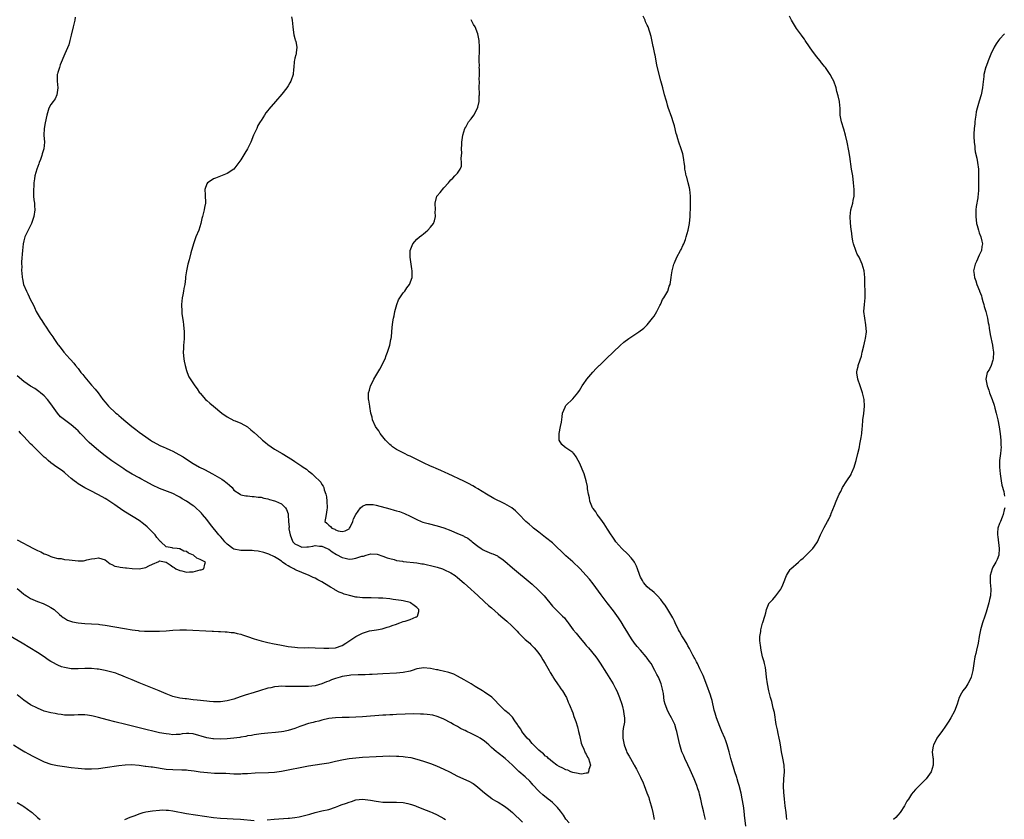
# Model space of a CAD drawing. Units: inches. Extents: x 2511000 to 2514000, y 1524000 to 1527000.
# Drawn here: x 2513050 to 2513340, y 1525609 to 1525845 of the extents above; entities that cross this region are included whole.
import ezdxf

# ---------------------------------------------------------------- set-up
doc = ezdxf.new("R2010")
doc.units = ezdxf.units.IN
doc.header["$MEASUREMENT"] = 0
doc.layers.add('LD25111524_10ft', color=112, linetype='Continuous')

msp = doc.modelspace()

# ---------------------------------------------------------------- linework, layer by layer
at = {"layer": 'LD25111524_10ft'}
for points, elevation in [([(2513066.11, 1525845.89), (2513066.02, 1525845), (2513065.78, 1525843.78), (2513065.56, 1525843), (2513065, 1525840.56), (2513064.59, 1525839), (2513064.24, 1525837.76), (2513063.08, 1525835.08), (2513061.77, 1525831.77), (2513061.49, 1525831), (2513061, 1525829.51), (2513060.89, 1525829.11), (2513060.87, 1525829), (2513060.85, 1525827), (2513061.07, 1525825), (2513060.78, 1525823), (2513060.22, 1525821.78), (2513059.61, 1525821), (2513059, 1525820.11), (2513058.4, 1525819), (2513057.79, 1525817), (2513057.3, 1525814.7), (2513057.02, 1525813), (2513056.93, 1525811), (2513057.05, 1525809), (2513056.94, 1525807), (2513056.45, 1525805.55), (2513056.33, 1525805), (2513055.9, 1525803.9), (2513055.53, 1525803), (2513055.41, 1525802.59), (2513054.81, 1525801), (2513054.27, 1525799), (2513054.19, 1525798.19), (2513053.98, 1525797), (2513053.94, 1525795.94), (2513053.86, 1525795), (2513053.89, 1525794.11), (2513053.88, 1525793), (2513053.95, 1525791.95), (2513054.1, 1525791), (2513054.15, 1525790.15), (2513054.26, 1525789), (2513053.99, 1525787), (2513053.23, 1525785), (2513052.25, 1525783), (2513051.32, 1525781), (2513051, 1525779.83), (2513050.8, 1525779), (2513050.6, 1525777), (2513050.35, 1525773.65), (2513050.33, 1525773), (2513050.38, 1525772.38), (2513050.32, 1525771), (2513050.42, 1525770.42), (2513050.48, 1525769), (2513050.6, 1525768.61), (2513050.93, 1525767), (2513051.78, 1525765), (2513052.22, 1525764.22), (2513053, 1525762.47), (2513053.72, 1525761), (2513054.16, 1525760.16), (2513054.67, 1525759), (2513055.82, 1525757), (2513056.32, 1525756.32), (2513057.13, 1525755), (2513057.39, 1525754.61), (2513058.7, 1525752.7), (2513059, 1525752.24), (2513059.51, 1525751.51), (2513059.83, 1525751), (2513061, 1525749.28), (2513061.21, 1525749), (2513062.01, 1525748.01), (2513062.81, 1525747), (2513064.58, 1525745), (2513064.79, 1525744.79), (2513065.72, 1525743.72), (2513066.26, 1525743), (2513067, 1525742.1), (2513067.83, 1525741), (2513068.37, 1525740.37), (2513069, 1525739.55), (2513071, 1525737.23), (2513072.08, 1525736.08), (2513072.9, 1525735), (2513074.35, 1525733), (2513075, 1525732.18), (2513075.99, 1525731), (2513078.14, 1525729), (2513078.62, 1525728.62), (2513079, 1525728.28), (2513079.7, 1525727.7), (2513080.49, 1525727), (2513082.9, 1525725), (2513084.09, 1525724.09), (2513085, 1525723.37), (2513087, 1525721.93), (2513088.41, 1525721), (2513089, 1525720.64), (2513091.36, 1525719.36), (2513092.14, 1525719), (2513093, 1525718.63), (2513094.12, 1525718.12), (2513095, 1525717.73), (2513096.77, 1525716.77), (2513098.03, 1525716.03), (2513099, 1525715.35), (2513101, 1525714.06), (2513102.83, 1525713), (2513104.28, 1525712.28), (2513106.68, 1525711), (2513109.45, 1525709.45), (2513110.13, 1525709), (2513110.62, 1525708.62), (2513111, 1525708.25), (2513111.69, 1525707.69), (2513112.44, 1525707), (2513113, 1525706.27), (2513114.82, 1525705), (2513114.92, 1525704.92), (2513115, 1525704.88), (2513116.53, 1525704.53), (2513117, 1525704.52), (2513118.37, 1525704.37), (2513119, 1525704.39), (2513120.17, 1525704.17), (2513121, 1525704.13), (2513121.87, 1525703.87), (2513123, 1525703.71), (2513123.5, 1525703.5), (2513125, 1525703.12), (2513125.28, 1525703), (2513127, 1525702.14), (2513128.2, 1525701), (2513128.54, 1525700.54), (2513129, 1525699.27), (2513129.06, 1525699.06), (2513129.07, 1525699), (2513129.06, 1525698.94), (2513129.14, 1525697), (2513129.27, 1525695.27), (2513129.22, 1525695), (2513129.24, 1525694.76), (2513129.58, 1525693), (2513129.96, 1525691.96), (2513130.43, 1525691), (2513130.64, 1525690.64), (2513131, 1525690.36), (2513132.1, 1525689.9), (2513133, 1525689.43), (2513134.49, 1525689.51), (2513135, 1525689.52), (2513136.3, 1525689.69), (2513137, 1525689.84), (2513138.3, 1525689.7), (2513139, 1525689.69), (2513140.57, 1525689), (2513141, 1525688.76), (2513142, 1525688), (2513143.25, 1525687.25), (2513145, 1525686.3), (2513145.85, 1525686.15), (2513147, 1525685.89), (2513148.02, 1525685.98), (2513149, 1525686.16), (2513150.72, 1525686.72), (2513151, 1525686.77), (2513151.24, 1525686.76), (2513152, 1525687), (2513153.38, 1525687.38), (2513155.33, 1525687.33), (2513157, 1525686.78), (2513158.28, 1525686.28), (2513159, 1525686.02), (2513160.26, 1525685.74), (2513161, 1525685.49), (2513162.76, 1525685.24), (2513163, 1525685.18), (2513167, 1525684.75), (2513168.5, 1525684.5), (2513169, 1525684.42), (2513170.16, 1525684.16), (2513171, 1525684), (2513171.78, 1525683.78), (2513173, 1525683.48), (2513174.53, 1525683), (2513175, 1525682.83), (2513177, 1525681.85), (2513178.26, 1525681), (2513179, 1525680.44), (2513181, 1525678.74), (2513182.96, 1525677), (2513184.02, 1525676.02), (2513185, 1525675.08), (2513187, 1525673.21), (2513188.18, 1525672.18), (2513189, 1525671.43), (2513191, 1525669.68), (2513191.8, 1525669), (2513193.55, 1525667.55), (2513195, 1525666.18), (2513196.56, 1525664.56), (2513197, 1525664.07), (2513199, 1525662.17), (2513200.34, 1525661), (2513200.68, 1525660.68), (2513201.66, 1525659.66), (2513202.24, 1525659), (2513203, 1525657.98), (2513203.68, 1525657), (2513204.15, 1525656.15), (2513204.91, 1525655), (2513205.63, 1525653.63), (2513206.03, 1525653), (2513206.34, 1525652.34), (2513207, 1525651.32), (2513207.12, 1525651.12), (2513207.66, 1525650.34), (2513208.54, 1525649), (2513208.69, 1525648.69), (2513209, 1525648.33), (2513209.52, 1525647.52), (2513209.94, 1525647), (2513211, 1525645.26), (2513211.15, 1525645), (2513211.66, 1525643.66), (2513212, 1525643), (2513213, 1525640.48), (2513213.36, 1525639.36), (2513213.88, 1525637.88), (2513214.37, 1525636.37), (2513214.74, 1525635), (2513215, 1525633.9), (2513215.5, 1525631.5), (2513215.67, 1525631), (2513216.29, 1525629.71), (2513216.55, 1525629), (2513216.69, 1525628.69), (2513217, 1525628.29), (2513217.4, 1525627.4), (2513217.62, 1525627), (2513217.99, 1525626.01), (2513218.28, 1525625), (2513217.74, 1525623.74), (2513217.64, 1525623), (2513217.33, 1525622.67), (2513217, 1525622.64), (2513215.6, 1525622.4), (2513215, 1525622.47), (2513214.6, 1525622.6), (2513213, 1525622.83), (2513212.47, 1525623), (2513211.51, 1525623.51), (2513211, 1525623.62), (2513210.13, 1525624.13), (2513209, 1525624.58), (2513208.34, 1525625), (2513207, 1525626.01), (2513205.84, 1525627), (2513205.45, 1525627.45), (2513205, 1525627.69), (2513204.38, 1525628.38), (2513203.55, 1525629), (2513203, 1525629.48), (2513201.44, 1525631), (2513201.26, 1525631.26), (2513201, 1525631.46), (2513200.31, 1525632.31), (2513199.56, 1525633), (2513198, 1525635), (2513197.67, 1525635.67), (2513197, 1525636.57), (2513196.83, 1525636.83), (2513196.7, 1525637), (2513195.91, 1525638.09), (2513195.19, 1525639.19), (2513195, 1525639.37), (2513194.2, 1525640.2), (2513193, 1525641.14), (2513191.05, 1525643), (2513190.09, 1525644.09), (2513189.09, 1525645.09), (2513187, 1525646.62), (2513186.4, 1525647), (2513184.23, 1525648.23), (2513182.98, 1525649.02), (2513181, 1525650.19), (2513179, 1525651.33), (2513177.87, 1525651.87), (2513177, 1525652.21), (2513176.42, 1525652.42), (2513174.81, 1525652.81), (2513173.83, 1525653), (2513173.16, 1525653.16), (2513172.79, 1525653.21), (2513171, 1525653.57), (2513169, 1525653.73), (2513168.34, 1525653.66), (2513167, 1525653.43), (2513165.57, 1525653), (2513165, 1525652.81), (2513163, 1525652.36), (2513161, 1525652.19), (2513157, 1525652.02), (2513153.83, 1525651.83), (2513153, 1525651.76), (2513151.73, 1525651.73), (2513151, 1525651.67), (2513149.67, 1525651.67), (2513147.56, 1525651.56), (2513147, 1525651.5), (2513145, 1525651.17), (2513144.36, 1525651), (2513143, 1525650.6), (2513141.8, 1525650.2), (2513141, 1525649.87), (2513140.36, 1525649.64), (2513139, 1525649.04), (2513137, 1525648.46), (2513135, 1525648.22), (2513133, 1525648.2), (2513130.25, 1525648.25), (2513129, 1525648.28), (2513128.26, 1525648.26), (2513127, 1525648.3), (2513126.2, 1525648.2), (2513125, 1525648.16), (2513123.9, 1525647.9), (2513123, 1525647.75), (2513120.59, 1525647), (2513119, 1525646.47), (2513116.34, 1525645.66), (2513114.83, 1525645.17), (2513113, 1525644.55), (2513111, 1525643.99), (2513109, 1525643.73), (2513107.75, 1525643.75), (2513107, 1525643.73), (2513105.84, 1525643.84), (2513105, 1525643.88), (2513102.19, 1525644.19), (2513101, 1525644.35), (2513099, 1525644.58), (2513098.64, 1525644.64), (2513097, 1525644.84), (2513095, 1525645.34), (2513093, 1525646.09), (2513090.9, 1525647), (2513089, 1525647.79), (2513085, 1525649.34), (2513083, 1525650.17), (2513081.04, 1525651.04), (2513079.62, 1525651.62), (2513079, 1525651.83), (2513078.14, 1525652.14), (2513077, 1525652.47), (2513076.6, 1525652.6), (2513074.99, 1525652.99), (2513073, 1525653.34), (2513072.61, 1525653.39), (2513071, 1525653.55), (2513069.54, 1525653.54), (2513069, 1525653.56), (2513067, 1525653.48), (2513065, 1525653.51), (2513063, 1525653.82), (2513062.1, 1525654.1), (2513061, 1525654.53), (2513059.39, 1525655.39), (2513059, 1525655.65), (2513058.16, 1525656.16), (2513057, 1525656.98), (2513055, 1525658.26), (2513050.49, 1525661), (2513047, 1525663.1)], 7250), ([(2513129.98, 1525846.02), (2513130.18, 1525845), (2513130.35, 1525843), (2513130.62, 1525841.38), (2513130.67, 1525840.67), (2513131, 1525839.64), (2513131.13, 1525839.13), (2513131.19, 1525839), (2513131.28, 1525838.73), (2513131.59, 1525837), (2513131.36, 1525835.36), (2513131.35, 1525835), (2513131.28, 1525834.72), (2513131, 1525833.78), (2513130.84, 1525833.16), (2513130.77, 1525832.77), (2513130.64, 1525831), (2513130.57, 1525830.57), (2513130.49, 1525829), (2513129.79, 1525827), (2513129.49, 1525826.51), (2513129, 1525825.64), (2513128.6, 1525825), (2513127.11, 1525823.11), (2513125.23, 1525821), (2513123.26, 1525818.74), (2513123, 1525818.38), (2513122.38, 1525817.62), (2513122.07, 1525817), (2513121, 1525815.42), (2513120.8, 1525815), (2513120.09, 1525813.91), (2513119.73, 1525813), (2513118.81, 1525811), (2513117.98, 1525809), (2513117.03, 1525807), (2513116.23, 1525805.77), (2513115, 1525803.81), (2513114.46, 1525803), (2513113.85, 1525802.15), (2513112.95, 1525801.05), (2513111, 1525799.68), (2513109, 1525798.96), (2513107.61, 1525798.39), (2513107, 1525798.17), (2513106.31, 1525797.69), (2513105.2, 1525797), (2513105, 1525796.64), (2513104.44, 1525795), (2513104.55, 1525793.45), (2513104.58, 1525791), (2513104.3, 1525789.7), (2513104.18, 1525789), (2513103.7, 1525787), (2513103.58, 1525786.42), (2513103.23, 1525785), (2513102.61, 1525783), (2513101.77, 1525781), (2513101.04, 1525779), (2513100.29, 1525776.29), (2513099.78, 1525774.22), (2513099.45, 1525773), (2513099.02, 1525770.98), (2513098.76, 1525769.24), (2513098.75, 1525768.75), (2513098.5, 1525767), (2513098.22, 1525765.78), (2513098.11, 1525765), (2513097.91, 1525763.91), (2513097.71, 1525763), (2513097.51, 1525761), (2513097.6, 1525759), (2513097.68, 1525758.32), (2513098.01, 1525756.01), (2513098.14, 1525755), (2513098.3, 1525753), (2513098.28, 1525751), (2513098.2, 1525749.8), (2513098.13, 1525749), (2513098.08, 1525748.08), (2513098.04, 1525747), (2513098.14, 1525745.86), (2513098.19, 1525745), (2513098.3, 1525744.3), (2513098.58, 1525743), (2513099, 1525741.53), (2513099.18, 1525741), (2513099.67, 1525739.67), (2513101.49, 1525737), (2513102.14, 1525736.14), (2513102.89, 1525735), (2513103, 1525734.89), (2513104.62, 1525733), (2513105, 1525732.71), (2513105.92, 1525731.92), (2513107, 1525731.03), (2513109.41, 1525729), (2513111, 1525727.86), (2513113, 1525726.8), (2513113.35, 1525726.65), (2513115, 1525726), (2513117, 1525724.88), (2513118.02, 1525724.02), (2513119, 1525723.23), (2513121, 1525721.4), (2513121.45, 1525721), (2513122.31, 1525720.31), (2513123, 1525719.7), (2513123.96, 1525719), (2513125, 1525718.3), (2513127.21, 1525717), (2513129, 1525715.99), (2513130.55, 1525715), (2513131, 1525714.73), (2513133, 1525713.35), (2513133.47, 1525713), (2513134.4, 1525712.4), (2513135, 1525711.85), (2513135.53, 1525711.53), (2513136.14, 1525711), (2513137, 1525710.16), (2513138.27, 1525709), (2513138.61, 1525708.61), (2513139, 1525707.86), (2513139.36, 1525707.36), (2513139.51, 1525707), (2513139.66, 1525706.34), (2513140.11, 1525705), (2513140.28, 1525704.28), (2513140.44, 1525703), (2513140.57, 1525701), (2513140.45, 1525700.45), (2513140.22, 1525699), (2513140.08, 1525697.92), (2513139.8, 1525697), (2513140.42, 1525696.43), (2513141, 1525695.85), (2513141.52, 1525695.52), (2513141.92, 1525695), (2513142.74, 1525694.74), (2513143, 1525694.55), (2513143.76, 1525694.24), (2513145, 1525694.04), (2513145.8, 1525694.2), (2513147, 1525694.84), (2513147.14, 1525695), (2513147.29, 1525695.29), (2513148.09, 1525697), (2513148.26, 1525697.74), (2513149, 1525699.02), (2513150.33, 1525701), (2513151, 1525701.53), (2513152, 1525702), (2513153, 1525702.02), (2513154.06, 1525701.94), (2513155, 1525701.75), (2513159, 1525700.66), (2513160.33, 1525700.33), (2513161, 1525700.12), (2513161.88, 1525699.88), (2513163.34, 1525699.34), (2513165, 1525698.56), (2513167, 1525697.52), (2513168.24, 1525697), (2513168.79, 1525696.79), (2513170.35, 1525696.35), (2513173, 1525695.69), (2513175, 1525695.05), (2513177, 1525694.27), (2513179, 1525693.45), (2513180.73, 1525692.73), (2513181, 1525692.58), (2513182.01, 1525692.01), (2513183, 1525691.3), (2513183.34, 1525691), (2513185, 1525689.69), (2513186, 1525689), (2513186.61, 1525688.61), (2513187, 1525688.39), (2513189, 1525687.53), (2513189.4, 1525687.4), (2513190.79, 1525686.79), (2513191, 1525686.67), (2513192.1, 1525685.9), (2513193, 1525685.29), (2513195.26, 1525683.26), (2513201, 1525678.43), (2513202.83, 1525676.83), (2513203.83, 1525675.83), (2513204.58, 1525675), (2513207, 1525672), (2513207.97, 1525671), (2513209, 1525670.02), (2513209.54, 1525669.54), (2513210.01, 1525669), (2513210.53, 1525668.53), (2513211, 1525667.91), (2513211.41, 1525667.41), (2513211.68, 1525667), (2513213.16, 1525665), (2513214, 1525664), (2513214.81, 1525663), (2513216.72, 1525660.72), (2513217, 1525660.37), (2513217.65, 1525659.65), (2513219.81, 1525657), (2513220.32, 1525656.32), (2513221.15, 1525655.15), (2513223, 1525652.15), (2513223.42, 1525651.42), (2513224.91, 1525649), (2513225.65, 1525647.65), (2513225.98, 1525647), (2513226.81, 1525645), (2513227.49, 1525643), (2513227.7, 1525642.3), (2513228.02, 1525641), (2513228.06, 1525640.06), (2513228.26, 1525639), (2513228.24, 1525637.76), (2513227.88, 1525635.88), (2513227.8, 1525635), (2513227.81, 1525634.19), (2513227.77, 1525633), (2513227.99, 1525631.99), (2513228.18, 1525631), (2513228.83, 1525629.17), (2513229, 1525628.78), (2513229.7, 1525627.7), (2513230.02, 1525627), (2513231, 1525625.24), (2513231.14, 1525625), (2513231.85, 1525623.85), (2513233, 1525621.5), (2513233.76, 1525619.76), (2513234.04, 1525619), (2513234.89, 1525616.89), (2513235.43, 1525615.43), (2513235.6, 1525615), (2513236.2, 1525613), (2513236.36, 1525612.36), (2513236.64, 1525611), (2513237, 1525609)], 7260), ([(2513264.12, 1525607), (2513263.71, 1525610.29), (2513263.58, 1525611.58), (2513263.38, 1525613), (2513263.04, 1525615.04), (2513262.7, 1525616.7), (2513262.11, 1525619), (2513261.86, 1525619.86), (2513261.5, 1525621), (2513261.39, 1525621.39), (2513260.85, 1525623), (2513260.43, 1525624.43), (2513260.24, 1525625), (2513259.65, 1525627), (2513259.15, 1525629), (2513258.61, 1525631), (2513258.2, 1525632.2), (2513257.87, 1525633), (2513257, 1525634.98), (2513256.43, 1525636.43), (2513255.46, 1525639), (2513255, 1525640.4), (2513254.77, 1525641.23), (2513254.13, 1525644.13), (2513253.86, 1525645), (2513253.67, 1525645.67), (2513252.63, 1525648.63), (2513252.09, 1525649.91), (2513251.67, 1525651), (2513251.49, 1525651.49), (2513251, 1525652.5), (2513250.85, 1525652.85), (2513250.51, 1525653.49), (2513249.8, 1525655), (2513249.56, 1525655.56), (2513249, 1525656.56), (2513248.85, 1525656.85), (2513248.49, 1525657.51), (2513247.48, 1525659.48), (2513247, 1525660.29), (2513246.75, 1525660.75), (2513245.99, 1525661.99), (2513245.21, 1525663.21), (2513244.52, 1525664.52), (2513244.22, 1525665), (2513243.25, 1525667), (2513243, 1525667.58), (2513242.56, 1525668.56), (2513241.08, 1525671), (2513240.26, 1525672.26), (2513239.74, 1525673), (2513239, 1525673.91), (2513238.05, 1525675), (2513237.55, 1525675.55), (2513237, 1525675.99), (2513236.49, 1525676.49), (2513235.78, 1525677), (2513235, 1525677.7), (2513233.86, 1525679), (2513233.55, 1525679.55), (2513233, 1525680.57), (2513232.81, 1525681), (2513232.71, 1525681.29), (2513232.16, 1525683), (2513231.82, 1525683.82), (2513231.2, 1525685), (2513231, 1525685.27), (2513230.23, 1525686.23), (2513229.28, 1525687.28), (2513227.46, 1525689), (2513225.71, 1525691), (2513225.44, 1525691.44), (2513225, 1525692.06), (2513224.65, 1525692.65), (2513224.39, 1525693), (2513223.27, 1525694.73), (2513222.32, 1525696.32), (2513221.75, 1525697), (2513221, 1525698.03), (2513220.26, 1525699), (2513219.79, 1525699.79), (2513219, 1525700.78), (2513218.86, 1525701), (2513218.04, 1525703), (2513217.91, 1525703.91), (2513217.63, 1525705), (2513217.38, 1525706.62), (2513217.34, 1525707.34), (2513216.99, 1525708.99), (2513216.33, 1525711), (2513215, 1525714.29), (2513214.63, 1525715), (2513214.04, 1525716.04), (2513213.29, 1525717), (2513213.18, 1525717.18), (2513213, 1525717.36), (2513211, 1525718.73), (2513210.54, 1525719), (2513209.74, 1525719.74), (2513208.99, 1525721), (2513208.99, 1525723), (2513209.42, 1525725), (2513209.68, 1525726.32), (2513209.87, 1525727.87), (2513210.03, 1525729), (2513210.75, 1525730.75), (2513210.84, 1525731), (2513211, 1525731.21), (2513213, 1525733.23), (2513214.54, 1525735), (2513215, 1525735.61), (2513215.83, 1525737), (2513216.31, 1525737.69), (2513217, 1525738.69), (2513217.19, 1525739), (2513218.92, 1525741.08), (2513219.88, 1525742.12), (2513220.85, 1525743), (2513221, 1525743.17), (2513222.91, 1525745), (2513225, 1525747.06), (2513227, 1525748.95), (2513228.1, 1525749.9), (2513229.58, 1525751), (2513231, 1525752), (2513232.53, 1525753), (2513233.97, 1525754.03), (2513235, 1525755.07), (2513236.55, 1525757), (2513237, 1525757.62), (2513237.78, 1525759), (2513238.76, 1525760.76), (2513238.88, 1525761), (2513238.91, 1525761.09), (2513239, 1525761.23), (2513239.5, 1525762.5), (2513239.9, 1525763), (2513241.05, 1525765), (2513241.5, 1525766.5), (2513241.74, 1525767), (2513242.09, 1525769), (2513242.2, 1525769.8), (2513242.32, 1525771), (2513242.81, 1525773), (2513243, 1525773.38), (2513243.74, 1525775), (2513244.86, 1525777), (2513245, 1525777.28), (2513245.53, 1525778.47), (2513245.78, 1525779), (2513246.25, 1525780.25), (2513246.5, 1525781), (2513247.09, 1525783), (2513247.48, 1525785), (2513247.68, 1525787), (2513247.81, 1525790.19), (2513247.8, 1525791), (2513247.77, 1525791.77), (2513247.77, 1525793), (2513247.54, 1525795), (2513247.46, 1525795.46), (2513247.09, 1525797), (2513246.64, 1525798.64), (2513246.5, 1525799), (2513246.24, 1525800.24), (2513246.12, 1525801), (2513246.1, 1525801.9), (2513245.94, 1525803), (2513245.78, 1525803.78), (2513245.62, 1525805), (2513245.49, 1525805.49), (2513245.04, 1525807), (2513244.34, 1525809), (2513244.06, 1525809.94), (2513243.72, 1525811), (2513243.56, 1525811.56), (2513243, 1525813.78), (2513242.66, 1525815), (2513242.27, 1525816.27), (2513241.22, 1525819.22), (2513241, 1525819.88), (2513240.75, 1525820.75), (2513240.59, 1525821.41), (2513240.13, 1525823), (2513239.6, 1525825), (2513239, 1525827.1), (2513238.18, 1525830.18), (2513237.8, 1525831.8), (2513237.3, 1525834.71), (2513237.23, 1525835), (2513236.89, 1525836.89), (2513236.79, 1525837.21), (2513236.18, 1525840.18), (2513235.22, 1525843), (2513235, 1525843.56), (2513234.53, 1525844.53), (2513234.37, 1525845), (2513233.83, 1525846.17)], 7280), ([(2513276.16, 1525609), (2513276.05, 1525609.95), (2513275.95, 1525611), (2513275.68, 1525613), (2513275.49, 1525615), (2513275.33, 1525617), (2513275.24, 1525618.76), (2513275.35, 1525621), (2513275.51, 1525623), (2513275.43, 1525625), (2513275.06, 1525627.06), (2513274.65, 1525629), (2513274.32, 1525631), (2513274.15, 1525632.15), (2513273.98, 1525633), (2513273.65, 1525634.35), (2513273.48, 1525635.48), (2513273.09, 1525637), (2513272.54, 1525640.54), (2513272.19, 1525641.81), (2513271.78, 1525643.78), (2513271.39, 1525645), (2513270.86, 1525647), (2513270.46, 1525649), (2513270.23, 1525651), (2513270.13, 1525652.13), (2513270.02, 1525653), (2513269.87, 1525653.87), (2513269.59, 1525655), (2513269.49, 1525655.49), (2513269.02, 1525657), (2513268.58, 1525659), (2513268.45, 1525660.45), (2513268.31, 1525661), (2513268.22, 1525661.79), (2513268.26, 1525663), (2513268.49, 1525664.49), (2513268.51, 1525665), (2513268.59, 1525665.41), (2513269.05, 1525666.95), (2513269.11, 1525667.11), (2513269.71, 1525669), (2513269.96, 1525669.96), (2513270.2, 1525671), (2513271, 1525672.93), (2513271.04, 1525673), (2513272.05, 1525673.95), (2513272.9, 1525675), (2513274.41, 1525677), (2513274.62, 1525677.38), (2513275, 1525678.29), (2513275.23, 1525678.77), (2513276.12, 1525681), (2513276.44, 1525681.56), (2513277.19, 1525682.81), (2513277.33, 1525683), (2513279.61, 1525685), (2513280.36, 1525685.64), (2513281, 1525686.13), (2513281.93, 1525687), (2513283.85, 1525689), (2513284.32, 1525689.68), (2513285.29, 1525691), (2513286.18, 1525693), (2513287.09, 1525695), (2513287.18, 1525695.18), (2513288.23, 1525697), (2513288.53, 1525697.47), (2513289, 1525698.58), (2513289.15, 1525698.85), (2513289.3, 1525699.3), (2513290.29, 1525701.71), (2513290.77, 1525703), (2513291.66, 1525705), (2513292.15, 1525705.85), (2513292.65, 1525707), (2513293.91, 1525709), (2513295.14, 1525710.86), (2513295.23, 1525711), (2513295.41, 1525711.41), (2513296.1, 1525713), (2513296.25, 1525713.75), (2513296.67, 1525715), (2513297.17, 1525717), (2513297.51, 1525718.49), (2513297.64, 1525719), (2513297.77, 1525719.77), (2513298.18, 1525721.82), (2513298.3, 1525723), (2513298.41, 1525724.41), (2513298.49, 1525725), (2513298.65, 1525727), (2513298.88, 1525728.88), (2513299.08, 1525731), (2513298.98, 1525733), (2513298.48, 1525735), (2513298.15, 1525736.15), (2513297.83, 1525737), (2513297.18, 1525739), (2513296.87, 1525740.87), (2513296.86, 1525741), (2513296.9, 1525741.1), (2513297, 1525741.71), (2513297.22, 1525742.78), (2513297.24, 1525743), (2513297.32, 1525743.32), (2513298.2, 1525745.8), (2513298.43, 1525747), (2513298.88, 1525748.88), (2513299.35, 1525750.65), (2513299.41, 1525751), (2513299.67, 1525753), (2513299.56, 1525755), (2513299.17, 1525757), (2513298.96, 1525759), (2513299.12, 1525761), (2513299.35, 1525763), (2513299.33, 1525765), (2513299.23, 1525767), (2513299.18, 1525769), (2513298.99, 1525771), (2513298.44, 1525773), (2513297.5, 1525775), (2513297, 1525775.94), (2513296.67, 1525776.67), (2513296.53, 1525777), (2513295.88, 1525779), (2513295.72, 1525779.72), (2513295.48, 1525781), (2513295.24, 1525782.76), (2513295.21, 1525783), (2513295.21, 1525783.21), (2513294.97, 1525785.03), (2513294.88, 1525787), (2513295.12, 1525789), (2513295.65, 1525791), (2513295.76, 1525791.76), (2513296.03, 1525793), (2513296.09, 1525793.91), (2513296.08, 1525795), (2513295.98, 1525795.98), (2513295.92, 1525797), (2513295.65, 1525799), (2513295.32, 1525801), (2513294.75, 1525804.75), (2513294.47, 1525806.47), (2513293.99, 1525809), (2513293.55, 1525811), (2513293, 1525812.84), (2513292.3, 1525815), (2513291.97, 1525817), (2513291.92, 1525819), (2513291.82, 1525819.82), (2513291.73, 1525821), (2513291.36, 1525822.64), (2513291, 1525823.91), (2513290.75, 1525825), (2513290.1, 1525827), (2513289.7, 1525827.7), (2513289.02, 1525829), (2513287.57, 1525831), (2513287.3, 1525831.3), (2513287, 1525831.75), (2513286.41, 1525832.41), (2513285.99, 1525833), (2513285, 1525834.32), (2513284.42, 1525835), (2513283.81, 1525835.81), (2513282.87, 1525837.13), (2513281.61, 1525839), (2513281.38, 1525839.38), (2513281, 1525839.9), (2513280.57, 1525840.57), (2513280.25, 1525841), (2513279, 1525842.55), (2513278.71, 1525843), (2513277.54, 1525845), (2513277, 1525846.21)], 7290), ([(2513252.17, 1525609), (2513251.87, 1525610.13), (2513251.56, 1525611.56), (2513251.19, 1525613), (2513250.78, 1525615), (2513250.41, 1525616.41), (2513250.28, 1525617), (2513249.93, 1525618.07), (2513249.6, 1525619), (2513248.81, 1525621), (2513247.67, 1525623.67), (2513247, 1525625.12), (2513246.07, 1525627), (2513245.77, 1525627.77), (2513245.19, 1525629), (2513244.58, 1525631), (2513244.33, 1525632.33), (2513243.89, 1525634.11), (2513243.71, 1525635), (2513243.55, 1525635.55), (2513243.09, 1525637), (2513243, 1525637.21), (2513242.12, 1525639), (2513241.73, 1525639.73), (2513241.11, 1525641), (2513240.32, 1525643), (2513240, 1525644), (2513239.82, 1525646.18), (2513239.64, 1525647), (2513239.49, 1525647.49), (2513239.14, 1525649), (2513238.28, 1525651), (2513237.82, 1525651.82), (2513237.27, 1525653), (2513236.13, 1525655), (2513235.67, 1525655.67), (2513235, 1525656.6), (2513234.69, 1525657), (2513233, 1525658.96), (2513232.04, 1525660.04), (2513231.27, 1525661), (2513230.31, 1525662.31), (2513229.56, 1525663.56), (2513229, 1525664.55), (2513228.3, 1525665.7), (2513227.33, 1525667.33), (2513226.51, 1525668.51), (2513225, 1525670.55), (2513223.15, 1525673), (2513221.35, 1525675.35), (2513219, 1525678.55), (2513217.91, 1525679.91), (2513216.98, 1525681), (2513215.06, 1525683.06), (2513213.04, 1525685.04), (2513211, 1525686.87), (2513207, 1525690.64), (2513205, 1525692.26), (2513203.99, 1525693), (2513203, 1525693.84), (2513201.46, 1525695), (2513201.22, 1525695.22), (2513201, 1525695.39), (2513200.16, 1525696.16), (2513199.12, 1525697), (2513197.12, 1525699.12), (2513196.12, 1525700.12), (2513195, 1525701.05), (2513193, 1525702.23), (2513191.4, 1525703), (2513191.12, 1525703.12), (2513189.76, 1525703.76), (2513187.6, 1525705), (2513185, 1525706.61), (2513184.33, 1525707), (2513183.51, 1525707.51), (2513182.22, 1525708.22), (2513180.88, 1525708.88), (2513176.19, 1525711), (2513175.4, 1525711.4), (2513174.05, 1525712.05), (2513172.65, 1525712.65), (2513171.77, 1525713), (2513171, 1525713.35), (2513169, 1525714.3), (2513167.2, 1525715.2), (2513165.82, 1525715.82), (2513165, 1525716.23), (2513164.45, 1525716.45), (2513163.32, 1525717), (2513161, 1525718.26), (2513159.84, 1525719), (2513159.38, 1525719.38), (2513159, 1525719.73), (2513157.75, 1525721), (2513156.21, 1525723), (2513155.75, 1525723.75), (2513155, 1525724.72), (2513154.81, 1525725), (2513153.94, 1525727), (2513153.8, 1525727.8), (2513153.44, 1525729), (2513153.08, 1525730.92), (2513153.07, 1525731.07), (2513152.8, 1525732.8), (2513152.75, 1525733), (2513152.76, 1525735), (2513153, 1525735.78), (2513153.34, 1525737), (2513153.91, 1525738.09), (2513154.33, 1525739), (2513156.05, 1525741.95), (2513156.65, 1525743), (2513157, 1525743.69), (2513157.61, 1525745), (2513157.97, 1525746.03), (2513158.37, 1525747), (2513159.01, 1525749), (2513159.33, 1525750.67), (2513159.42, 1525751), (2513159.49, 1525751.49), (2513159.64, 1525753), (2513159.73, 1525754.27), (2513159.94, 1525755.94), (2513160.13, 1525757), (2513160.31, 1525757.69), (2513160.53, 1525759), (2513161.04, 1525761), (2513161.58, 1525762.42), (2513161.93, 1525763), (2513163, 1525764.49), (2513163.4, 1525765), (2513164.04, 1525765.96), (2513164.85, 1525767), (2513165.63, 1525769), (2513165.62, 1525770.38), (2513165.64, 1525771), (2513165.56, 1525771.56), (2513165.3, 1525773), (2513165.02, 1525775), (2513165.07, 1525777), (2513165.58, 1525778.42), (2513165.83, 1525779), (2513167, 1525780.29), (2513167.75, 1525781), (2513168.48, 1525781.52), (2513169, 1525781.93), (2513169.58, 1525782.42), (2513170.19, 1525783), (2513171, 1525783.86), (2513171.87, 1525785), (2513172.22, 1525785.78), (2513172.51, 1525787), (2513172.44, 1525788.44), (2513172.47, 1525789), (2513172.38, 1525791), (2513172.93, 1525793), (2513173, 1525793.12), (2513173.9, 1525794.1), (2513175, 1525795.49), (2513176.31, 1525797), (2513176.64, 1525797.36), (2513177, 1525797.83), (2513177.61, 1525798.39), (2513178.18, 1525799), (2513179, 1525799.85), (2513179.77, 1525801), (2513180.15, 1525801.85), (2513180.19, 1525803), (2513180.11, 1525804.11), (2513180.2, 1525805), (2513180.23, 1525805.77), (2513180.19, 1525807), (2513180.25, 1525808.25), (2513180.29, 1525809), (2513180.36, 1525809.64), (2513180.6, 1525811), (2513181.17, 1525813), (2513181.44, 1525813.44), (2513182.21, 1525815), (2513183, 1525815.91), (2513183.78, 1525817), (2513184.93, 1525819), (2513185, 1525819.27), (2513185.34, 1525821), (2513185.37, 1525822.63), (2513185.44, 1525823), (2513185.48, 1525823.48), (2513185.43, 1525825), (2513185.44, 1525827), (2513185.4, 1525827.4), (2513185.45, 1525829), (2513185.44, 1525830.56), (2513185.42, 1525831), (2513185.44, 1525831.44), (2513185.4, 1525833), (2513185.39, 1525834.61), (2513185.45, 1525835), (2513185.5, 1525835.5), (2513185.49, 1525837), (2513185.38, 1525839), (2513185.02, 1525841), (2513184.22, 1525843), (2513183.71, 1525843.71), (2513183, 1525845.15)], 7270), ([(2513340.47, 1525841), (2513339, 1525839.44), (2513338.71, 1525839), (2513337.98, 1525838.02), (2513337.42, 1525837), (2513336.44, 1525835), (2513336.05, 1525833.95), (2513335.61, 1525833), (2513335, 1525831.34), (2513334.86, 1525831), (2513334.83, 1525830.83), (2513334.36, 1525829), (2513334.33, 1525828.33), (2513334.02, 1525825.98), (2513333.95, 1525825), (2513333.54, 1525823), (2513332.93, 1525821.07), (2513332.34, 1525819), (2513332.11, 1525817.89), (2513331.95, 1525817), (2513331.77, 1525815.77), (2513331.68, 1525815), (2513331.65, 1525814.35), (2513331.46, 1525813), (2513331.34, 1525811.34), (2513331.39, 1525810.61), (2513331.46, 1525809), (2513331.67, 1525807.67), (2513331.72, 1525807), (2513331.83, 1525806.17), (2513332.23, 1525804.23), (2513332.45, 1525803), (2513332.72, 1525801), (2513332.74, 1525800.74), (2513332.78, 1525799), (2513332.77, 1525795), (2513332.62, 1525793.38), (2513332.6, 1525793), (2513332.55, 1525792.55), (2513332.06, 1525789.94), (2513331.98, 1525789), (2513332.01, 1525788.01), (2513331.97, 1525787), (2513332.22, 1525785), (2513332.36, 1525784.36), (2513332.75, 1525783), (2513333, 1525782.25), (2513333.49, 1525781), (2513333.78, 1525779.78), (2513333.92, 1525779), (2513333.78, 1525778.22), (2513333.62, 1525777), (2513333, 1525775.65), (2513332.21, 1525773.79), (2513331.8, 1525773), (2513331.37, 1525771.37), (2513331.3, 1525771), (2513331.37, 1525770.63), (2513331.54, 1525769), (2513332, 1525768), (2513332.32, 1525767), (2513333.08, 1525765.08), (2513333.09, 1525765), (2513333.62, 1525763.62), (2513333.76, 1525763), (2513334.05, 1525761.95), (2513334.35, 1525761), (2513334.48, 1525760.48), (2513334.91, 1525759), (2513335.38, 1525757), (2513335.62, 1525755.62), (2513335.77, 1525755), (2513335.94, 1525754.06), (2513336.23, 1525752.23), (2513336.87, 1525749), (2513337, 1525748.18), (2513337.16, 1525747), (2513337.1, 1525745), (2513337, 1525744.58), (2513336.47, 1525743), (2513336.02, 1525741.98), (2513335.37, 1525741), (2513335, 1525739.52), (2513334.91, 1525739), (2513335, 1525738.47), (2513335.31, 1525737), (2513335.79, 1525735.79), (2513336.04, 1525735), (2513336.78, 1525733), (2513337.34, 1525731.34), (2513337.56, 1525730.44), (2513337.96, 1525729), (2513338.2, 1525728.2), (2513338.46, 1525727), (2513338.88, 1525724.88), (2513339.16, 1525722.84), (2513339.35, 1525721), (2513339.39, 1525719.39), (2513339.41, 1525719), (2513339.23, 1525717), (2513338.98, 1525715), (2513338.97, 1525712.97), (2513339.16, 1525711), (2513339.46, 1525709), (2513339.69, 1525707.69), (2513340.21, 1525705.79), (2513340.37, 1525705), (2513340.42, 1525704.42)], 7300), ([(2513049, 1525677.21), (2513050.22, 1525676.22), (2513051, 1525675.56), (2513051.32, 1525675.32), (2513051.76, 1525675), (2513053, 1525674.22), (2513054.38, 1525673.62), (2513055, 1525673.33), (2513056.73, 1525672.73), (2513058.1, 1525672.1), (2513059, 1525671.61), (2513059.91, 1525671), (2513061.49, 1525669.49), (2513062.16, 1525669), (2513062.62, 1525668.62), (2513063, 1525668.38), (2513063.88, 1525667.88), (2513065.38, 1525667.38), (2513067.07, 1525667.07), (2513069, 1525666.88), (2513071, 1525666.78), (2513073, 1525666.62), (2513073.46, 1525666.54), (2513075, 1525666.33), (2513080.67, 1525665.33), (2513083, 1525664.96), (2513084.76, 1525664.76), (2513085, 1525664.73), (2513086.63, 1525664.63), (2513087, 1525664.58), (2513088.56, 1525664.56), (2513089, 1525664.54), (2513091, 1525664.58), (2513093, 1525664.73), (2513095, 1525664.89), (2513097, 1525664.98), (2513098.96, 1525664.96), (2513100.88, 1525664.88), (2513104.68, 1525664.68), (2513106.6, 1525664.6), (2513107, 1525664.61), (2513108.5, 1525664.5), (2513109, 1525664.53), (2513110.39, 1525664.39), (2513111, 1525664.4), (2513112.21, 1525664.21), (2513113, 1525664.15), (2513113.93, 1525663.93), (2513115, 1525663.71), (2513115.55, 1525663.54), (2513117.04, 1525663.04), (2513119, 1525662.33), (2513121, 1525661.74), (2513123, 1525661.26), (2513124.84, 1525660.84), (2513126.51, 1525660.51), (2513129, 1525660.07), (2513131, 1525659.82), (2513131.76, 1525659.76), (2513133.71, 1525659.71), (2513135, 1525659.73), (2513137, 1525659.68), (2513139.54, 1525659.54), (2513141, 1525659.52), (2513143, 1525659.7), (2513145, 1525660.37), (2513146.07, 1525661), (2513146.61, 1525661.39), (2513149, 1525662.98), (2513151, 1525664.03), (2513153, 1525664.65), (2513155.1, 1525665), (2513156.71, 1525665.29), (2513158.27, 1525665.73), (2513159, 1525665.95), (2513159.75, 1525666.25), (2513161, 1525666.68), (2513161.23, 1525666.77), (2513161.98, 1525667), (2513163, 1525667.4), (2513163.55, 1525667.55), (2513165, 1525668.03), (2513166.77, 1525668.77), (2513167, 1525668.85), (2513167.23, 1525669), (2513167.62, 1525670.38), (2513167.59, 1525671), (2513167, 1525671.6), (2513166.18, 1525672.18), (2513165.16, 1525673), (2513165, 1525673.06), (2513163, 1525673.51), (2513162.38, 1525673.62), (2513160.02, 1525673.98), (2513159, 1525674.11), (2513157, 1525674.3), (2513155.63, 1525674.37), (2513153.56, 1525674.44), (2513153, 1525674.43), (2513151.53, 1525674.47), (2513151, 1525674.46), (2513149.37, 1525674.63), (2513149, 1525674.65), (2513147.07, 1525675.07), (2513145.52, 1525675.52), (2513145, 1525675.76), (2513144.11, 1525676.11), (2513142.82, 1525676.82), (2513142.55, 1525677), (2513141.55, 1525677.55), (2513141, 1525677.92), (2513139, 1525679.17), (2513137.76, 1525679.76), (2513137, 1525680.21), (2513136.44, 1525680.44), (2513135.25, 1525681), (2513133, 1525681.86), (2513131.36, 1525682.64), (2513131, 1525682.82), (2513130.72, 1525683), (2513129.54, 1525683.54), (2513129, 1525683.85), (2513128.32, 1525684.31), (2513127.39, 1525685), (2513127, 1525685.24), (2513125.96, 1525685.96), (2513125, 1525686.55), (2513123.35, 1525687.35), (2513123, 1525687.45), (2513121.83, 1525687.83), (2513120.17, 1525688.17), (2513119, 1525688.33), (2513118.38, 1525688.38), (2513116.43, 1525688.43), (2513115, 1525688.41), (2513113, 1525688.8), (2513112.65, 1525689), (2513111, 1525690.25), (2513110.32, 1525691), (2513109.75, 1525691.75), (2513109, 1525692.52), (2513108.58, 1525693), (2513106.09, 1525696.09), (2513105, 1525697.53), (2513103.7, 1525699), (2513103.41, 1525699.41), (2513103, 1525699.87), (2513101.72, 1525701), (2513101.35, 1525701.35), (2513101, 1525701.62), (2513099, 1525702.97), (2513097.71, 1525703.71), (2513097, 1525704.18), (2513096.44, 1525704.44), (2513095, 1525705.2), (2513091, 1525706.67), (2513089, 1525707.66), (2513087, 1525708.79), (2513085.53, 1525709.53), (2513085, 1525709.84), (2513083, 1525710.94), (2513081, 1525712.17), (2513080.51, 1525712.51), (2513079, 1525713.5), (2513077, 1525714.89), (2513074.65, 1525716.65), (2513073, 1525717.97), (2513071.75, 1525719), (2513070.32, 1525720.32), (2513067.73, 1525723), (2513067, 1525723.72), (2513066.32, 1525724.32), (2513065.58, 1525725), (2513065, 1525725.48), (2513062.99, 1525726.99), (2513061.86, 1525727.86), (2513060.91, 1525728.91), (2513059, 1525731.73), (2513057.99, 1525733), (2513057, 1525734.09), (2513055.9, 1525735), (2513055.39, 1525735.39), (2513054.22, 1525736.22), (2513053, 1525736.93), (2513051, 1525738.3), (2513049, 1525739.98)], 7240), ([(2513049, 1525691.52), (2513053.88, 1525689), (2513055, 1525688.44), (2513055.98, 1525687.98), (2513057, 1525687.47), (2513057.35, 1525687.35), (2513058.22, 1525687), (2513059, 1525686.66), (2513059.56, 1525686.44), (2513061, 1525686.07), (2513062.01, 1525686.01), (2513063, 1525685.76), (2513064.39, 1525685.61), (2513067, 1525685.37), (2513068.63, 1525685.37), (2513069, 1525685.42), (2513069.61, 1525685.61), (2513071, 1525685.9), (2513071.97, 1525686.03), (2513073, 1525686.28), (2513074.06, 1525685.94), (2513075, 1525685.61), (2513076.49, 1525684.49), (2513077, 1525684.31), (2513077.81, 1525683.81), (2513079, 1525683.58), (2513079.45, 1525683.45), (2513081, 1525683.32), (2513081.27, 1525683.27), (2513083, 1525683.13), (2513085, 1525683.04), (2513087, 1525683.4), (2513087.89, 1525683.89), (2513089, 1525684.34), (2513090.87, 1525685.13), (2513091, 1525685.31), (2513092.96, 1525684.96), (2513094.21, 1525684.21), (2513095, 1525683.6), (2513095.38, 1525683.38), (2513095.86, 1525683), (2513097, 1525682.5), (2513097.63, 1525682.37), (2513099, 1525682.04), (2513099.9, 1525682.1), (2513101, 1525682.15), (2513103, 1525682.65), (2513103.29, 1525682.71), (2513104.13, 1525683), (2513104.41, 1525684.41), (2513104.66, 1525685), (2513103, 1525685.77), (2513102.1, 1525686.1), (2513101.12, 1525687), (2513099.61, 1525687.61), (2513099, 1525688.1), (2513098.22, 1525688.22), (2513097, 1525688.88), (2513096.86, 1525688.86), (2513096.28, 1525689), (2513095, 1525689.14), (2513094.79, 1525689.21), (2513093, 1525689.46), (2513091.43, 1525691), (2513091.17, 1525691.17), (2513091, 1525691.32), (2513090.26, 1525692.26), (2513089.72, 1525693), (2513087.83, 1525695), (2513087.41, 1525695.41), (2513086.3, 1525696.3), (2513085, 1525697.22), (2513081, 1525699.73), (2513080.24, 1525700.24), (2513077.89, 1525701.89), (2513077, 1525702.49), (2513075.45, 1525703.45), (2513075, 1525703.72), (2513073, 1525704.84), (2513072.67, 1525705), (2513071, 1525705.9), (2513069, 1525706.89), (2513067, 1525708.12), (2513066.52, 1525708.52), (2513065.88, 1525709), (2513065, 1525709.7), (2513063.24, 1525711.24), (2513063, 1525711.4), (2513062.11, 1525712.11), (2513060.75, 1525713), (2513059, 1525714.3), (2513058.16, 1525715), (2513057.55, 1525715.55), (2513057, 1525716.01), (2513056.5, 1525716.5), (2513055, 1525717.94), (2513053.48, 1525719.48), (2513053, 1525719.92), (2513051.94, 1525721), (2513051, 1525722.02), (2513050.16, 1525723), (2513049.66, 1525723.66)], 7230), ([(2513340.54, 1525701), (2513340.38, 1525700.38), (2513340.05, 1525699), (2513339.78, 1525698.22), (2513339.22, 1525697), (2513339, 1525696.42), (2513338.49, 1525695), (2513338.37, 1525693.63), (2513338.36, 1525693), (2513338.47, 1525692.47), (2513338.89, 1525689), (2513338.73, 1525687), (2513338.27, 1525685.73), (2513337.89, 1525685), (2513337, 1525683.46), (2513336.76, 1525683), (2513336.2, 1525681), (2513336.2, 1525680.2), (2513336.23, 1525679), (2513336.44, 1525677), (2513336.3, 1525675), (2513336.06, 1525673.94), (2513335.82, 1525673), (2513335, 1525670.15), (2513334.66, 1525669), (2513333.98, 1525667), (2513333.4, 1525665), (2513333, 1525662.99), (2513332.66, 1525661), (2513332.2, 1525659), (2513331.96, 1525658.04), (2513331.72, 1525657), (2513331.34, 1525655), (2513331.05, 1525653), (2513330.58, 1525651), (2513330.16, 1525650.16), (2513329.62, 1525649), (2513329, 1525648.09), (2513328.16, 1525647), (2513327.7, 1525646.3), (2513327.08, 1525645), (2513326.44, 1525643), (2513325.67, 1525641), (2513324.6, 1525639), (2513323.98, 1525638.02), (2513323, 1525636.52), (2513321.91, 1525635), (2513321.57, 1525634.43), (2513320.51, 1525633), (2513319.93, 1525631.93), (2513319.46, 1525631), (2513319.4, 1525630.6), (2513319.11, 1525629), (2513319.32, 1525627.32), (2513319.34, 1525627), (2513319.35, 1525626.65), (2513319.43, 1525625), (2513318.8, 1525623), (2513317.29, 1525621), (2513317, 1525620.69), (2513315.15, 1525618.85), (2513314.19, 1525617.81), (2513313.48, 1525617), (2513313, 1525616.42), (2513312.06, 1525615), (2513311.66, 1525614.34), (2513310.91, 1525613), (2513309.65, 1525611), (2513309, 1525610.24), (2513308.4, 1525609.6), (2513307.7, 1525609)], 7300), ([(2513211.98, 1525607.98), (2513211, 1525609.05), (2513210.25, 1525610.25), (2513209.43, 1525611.43), (2513208.52, 1525612.52), (2513207, 1525614.01), (2513206.45, 1525614.45), (2513205.72, 1525615), (2513204.21, 1525616.21), (2513203.32, 1525617), (2513203, 1525617.3), (2513201.25, 1525619.25), (2513201, 1525619.55), (2513200.3, 1525620.3), (2513199, 1525621.54), (2513197.11, 1525623.11), (2513196.1, 1525624.1), (2513195.21, 1525625), (2513193.07, 1525627), (2513190.78, 1525628.78), (2513190.55, 1525629), (2513189.68, 1525629.68), (2513189, 1525630.28), (2513188.25, 1525631), (2513187.59, 1525631.59), (2513187, 1525632.08), (2513185.68, 1525633), (2513185, 1525633.43), (2513183, 1525634.4), (2513181.7, 1525635), (2513181.24, 1525635.24), (2513181, 1525635.37), (2513179.89, 1525635.89), (2513179, 1525636.4), (2513178.59, 1525636.59), (2513177.86, 1525637), (2513177, 1525637.53), (2513175, 1525638.6), (2513173.29, 1525639.29), (2513173, 1525639.39), (2513171.74, 1525639.74), (2513170.01, 1525640.01), (2513169, 1525640.06), (2513168.12, 1525640.12), (2513166.13, 1525640.13), (2513161, 1525639.98), (2513159.92, 1525639.92), (2513159, 1525639.9), (2513157.82, 1525639.82), (2513157, 1525639.79), (2513151, 1525639.33), (2513149, 1525639.19), (2513147, 1525639.1), (2513145, 1525639.08), (2513143, 1525639.03), (2513141, 1525638.76), (2513139, 1525638.27), (2513138.02, 1525637.98), (2513137, 1525637.77), (2513136.4, 1525637.6), (2513135, 1525637.3), (2513133, 1525636.66), (2513132.42, 1525636.42), (2513131, 1525635.88), (2513129, 1525635.25), (2513127.7, 1525635), (2513127, 1525634.88), (2513125.3, 1525634.7), (2513123, 1525634.5), (2513121, 1525634.27), (2513119, 1525633.98), (2513118.18, 1525633.82), (2513117, 1525633.63), (2513116.48, 1525633.52), (2513115, 1525633.29), (2513114.77, 1525633.23), (2513113, 1525632.98), (2513111, 1525632.76), (2513109, 1525632.69), (2513107, 1525632.8), (2513106.82, 1525632.82), (2513105, 1525633.09), (2513101, 1525634.23), (2513099.68, 1525634.32), (2513099, 1525634.36), (2513097.77, 1525634.23), (2513097, 1525634.09), (2513095.93, 1525634.07), (2513095, 1525633.98), (2513093.86, 1525634.14), (2513093, 1525634.23), (2513091, 1525634.6), (2513089.03, 1525635.03), (2513087.42, 1525635.42), (2513081.06, 1525637), (2513077.83, 1525637.83), (2513075.55, 1525638.45), (2513073, 1525639.1), (2513071.45, 1525639.45), (2513071, 1525639.57), (2513069.74, 1525639.75), (2513069, 1525639.9), (2513067.88, 1525639.88), (2513067, 1525639.92), (2513065.81, 1525639.81), (2513065, 1525639.77), (2513063, 1525639.81), (2513061.99, 1525639.99), (2513061, 1525640.11), (2513060.28, 1525640.28), (2513059, 1525640.48), (2513057, 1525641.01), (2513055, 1525641.81), (2513053, 1525642.84), (2513051, 1525644.18), (2513049, 1525645.76)], 7260), ([(2513047.99, 1525631), (2513049.84, 1525629.84), (2513051.34, 1525629), (2513052.38, 1525628.38), (2513053.68, 1525627.68), (2513055, 1525626.99), (2513057, 1525626.05), (2513059, 1525625.35), (2513060.95, 1525624.95), (2513063, 1525624.66), (2513065, 1525624.35), (2513067, 1525624.09), (2513069, 1525623.95), (2513071, 1525623.91), (2513073, 1525624.03), (2513075, 1525624.29), (2513079, 1525624.92), (2513080.87, 1525625.13), (2513082.82, 1525625.18), (2513084.99, 1525625.01), (2513086.78, 1525624.77), (2513087, 1525624.77), (2513088.55, 1525624.55), (2513089, 1525624.5), (2513093, 1525623.88), (2513095, 1525623.74), (2513097.68, 1525623.68), (2513099, 1525623.59), (2513099.54, 1525623.54), (2513101.32, 1525623.32), (2513103, 1525623.06), (2513105.19, 1525622.81), (2513107.31, 1525622.69), (2513110.62, 1525622.62), (2513113, 1525622.5), (2513115, 1525622.47), (2513115.49, 1525622.51), (2513117, 1525622.59), (2513119.25, 1525622.75), (2513123.17, 1525622.83), (2513125, 1525622.96), (2513127, 1525623.23), (2513129, 1525623.6), (2513133, 1525624.46), (2513135, 1525624.85), (2513137, 1525625.15), (2513139, 1525625.4), (2513141, 1525625.72), (2513143, 1525626.16), (2513145.31, 1525626.69), (2513147, 1525627), (2513149, 1525627.23), (2513151, 1525627.37), (2513155, 1525627.6), (2513157, 1525627.7), (2513159, 1525627.74), (2513161, 1525627.71), (2513161.68, 1525627.68), (2513163, 1525627.58), (2513163.52, 1525627.52), (2513165.24, 1525627.24), (2513167, 1525626.79), (2513169, 1525626.17), (2513171, 1525625.49), (2513172.82, 1525624.82), (2513175, 1525623.87), (2513176.65, 1525623), (2513179, 1525621.8), (2513182.3, 1525620.3), (2513183.58, 1525619.58), (2513184.42, 1525619), (2513185, 1525618.54), (2513187, 1525616.81), (2513189.14, 1525615.14), (2513189.34, 1525615), (2513190.41, 1525614.41), (2513191, 1525614.06), (2513192.87, 1525612.87), (2513194.05, 1525612.05), (2513195.18, 1525611), (2513198.15, 1525608.15)], 7270), ([(2513049, 1525614.01), (2513050.72, 1525613), (2513051, 1525612.82), (2513052.06, 1525612.06), (2513053.21, 1525611.21), (2513053.46, 1525611), (2513055, 1525609.59), (2513055.79, 1525609)], 7280), ([(2513122.86, 1525608.86), (2513124.91, 1525609.09), (2513129, 1525609.34), (2513129.41, 1525609.41), (2513131, 1525609.57), (2513132.24, 1525609.76), (2513133, 1525609.94), (2513133.87, 1525610.13), (2513135, 1525610.46), (2513135.43, 1525610.57), (2513137, 1525611.01), (2513139, 1525611.5), (2513141, 1525611.94), (2513143, 1525612.59), (2513143.94, 1525613), (2513144.7, 1525613.3), (2513146.19, 1525613.81), (2513147, 1525614.14), (2513147.69, 1525614.31), (2513149, 1525614.75), (2513151, 1525615), (2513153.3, 1525614.7), (2513155, 1525614.35), (2513155.71, 1525614.29), (2513157, 1525614.13), (2513159.93, 1525614.07), (2513161, 1525614.08), (2513163, 1525613.96), (2513164.3, 1525613.7), (2513165, 1525613.54), (2513165.39, 1525613.39), (2513166.6, 1525613), (2513167, 1525612.86), (2513168.3, 1525612.3), (2513169, 1525612.06), (2513169.73, 1525611.73), (2513171, 1525611.24), (2513171.55, 1525611), (2513173, 1525610.32), (2513175, 1525609.27), (2513175.47, 1525609)], 7280), ([(2513080.77, 1525609), (2513082.38, 1525609.62), (2513083, 1525609.87), (2513083.84, 1525610.16), (2513085, 1525610.62), (2513085.3, 1525610.7), (2513086.22, 1525611), (2513087, 1525611.22), (2513089, 1525611.57), (2513091, 1525611.75), (2513091.78, 1525611.78), (2513093, 1525611.76), (2513093.7, 1525611.7), (2513095, 1525611.54), (2513099, 1525610.74), (2513107, 1525609.54), (2513109, 1525609.33), (2513111, 1525609.22), (2513112.82, 1525609.18), (2513114.93, 1525609.08), (2513119, 1525608.68)], 7280)]:
    msp.add_lwpolyline(points, dxfattribs=dict(at, elevation=elevation))

doc.saveas('drawing.dxf')
